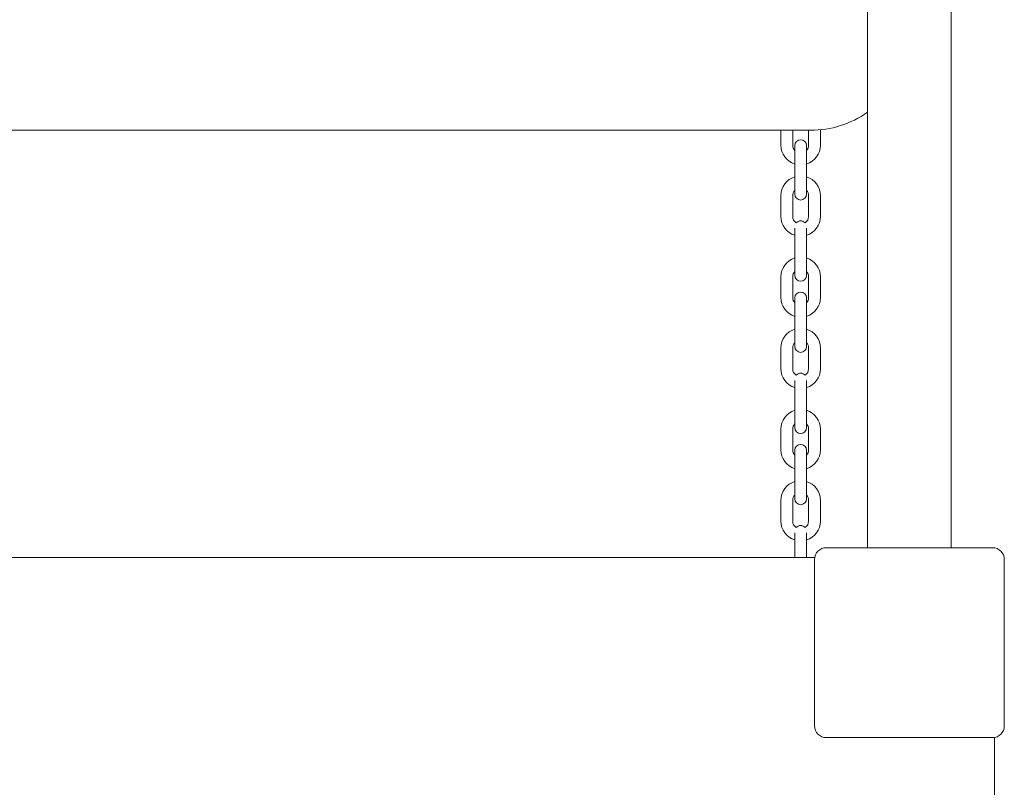
# Model space of a CAD drawing. Extents: x -5172 to 4378, y -4634 to 5762.
# Drawn here: x -817 to -319, y -1256 to -868 of the extents above; entities that cross this region are included whole.
import ezdxf

# ---------------------------------------------------------------- set-up
doc = ezdxf.new("R2010")
doc.units = 0
doc.header["$MEASUREMENT"] = 0

# ---------------------------------------------------------------- blocks, each defined once
blk = doc.blocks.new('PR_012')
at = {"color": 0, "linetype": 'Continuous', "lineweight": 0}
for p, q in [((-388.37, -1135.26), (-388.37, 568.74)), ((-345.97, -1135.26), (-345.97, 568.74)), ((-1217.17, -924.26), (-417.17, -924.26)), ((-432.17, -931.81), (-432.17, -924.26)), ((-426.17, -931.81), (-426.17, -924.26)), ((-418.17, -924.26), (-418.17, -931.81)), ((-412.17, -924.01), (-412.17, -931.81)), ((-425.17, -932.01), (-425.17, -939.01)), ((-419.17, -939.01), (-419.17, -932.01)), ((-425.17, -939.01), (-425.17, -949.51)), ((-419.17, -939.01), (-419.17, -949.51)), ((-425.17, -949.51), (-425.17, -956.51)), ((-419.17, -956.51), (-419.17, -949.51)), ((-432.17, -967.81), (-432.17, -957.31)), ((-426.17, -967.81), (-426.17, -957.31)), ((-418.17, -957.31), (-418.17, -967.81)), ((-412.17, -957.31), (-412.17, -967.81)), ((-425.17, -973.68), (-425.17, -980.01)), ((-419.17, -980.01), (-419.17, -973.68)), ((-425.17, -980.01), (-425.17, -990.51)), ((-419.17, -980.01), (-419.17, -990.51)), ((-425.17, -990.51), (-425.17, -997.51)), ((-419.17, -997.51), (-419.17, -990.51)), ((-432.17, -1008.81), (-432.17, -998.31)), ((-426.17, -1008.81), (-426.17, -998.31)), ((-418.17, -998.31), (-418.17, -1008.81)), ((-412.17, -998.31), (-412.17, -1008.81)), ((-425.17, -1009.01), (-425.17, -1016.01)), ((-419.17, -1016.01), (-419.17, -1009.01)), ((-425.17, -1016.01), (-425.17, -1026.51)), ((-419.17, -1016.01), (-419.17, -1026.51)), ((-425.17, -1026.51), (-425.17, -1033.51)), ((-419.17, -1033.51), (-419.17, -1026.51)), ((-432.17, -1044.81), (-432.17, -1034.31)), ((-426.17, -1044.81), (-426.17, -1034.31)), ((-418.17, -1034.31), (-418.17, -1044.81)), ((-412.17, -1034.31), (-412.17, -1044.81)), ((-425.17, -1050.68), (-425.17, -1057.01)), ((-419.17, -1057.01), (-419.17, -1050.68)), ((-425.17, -1057.01), (-425.17, -1067.51)), ((-419.17, -1057.01), (-419.17, -1067.51)), ((-425.17, -1067.51), (-425.17, -1074.51)), ((-419.17, -1074.51), (-419.17, -1067.51)), ((-432.17, -1085.81), (-432.17, -1075.31)), ((-426.17, -1085.81), (-426.17, -1075.31)), ((-418.17, -1075.31), (-418.17, -1085.81)), ((-412.17, -1075.31), (-412.17, -1085.81)), ((-425.17, -1086.01), (-425.17, -1093.01)), ((-419.17, -1093.01), (-419.17, -1086.01)), ((-425.17, -1093.01), (-425.17, -1103.51)), ((-419.17, -1093.01), (-419.17, -1103.51)), ((-425.17, -1103.51), (-425.17, -1110.51)), ((-419.17, -1110.51), (-419.17, -1103.51)), ((-432.17, -1121.81), (-432.17, -1111.31)), ((-426.17, -1121.81), (-426.17, -1111.31)), ((-418.17, -1111.31), (-418.17, -1121.81)), ((-412.17, -1111.31), (-412.17, -1121.81)), ((-425.17, -1127.68), (-425.17, -1134.01)), ((-419.17, -1134.01), (-419.17, -1127.68)), ((-425.17, -1134.01), (-425.17, -1140.26)), ((-419.17, -1134.01), (-419.17, -1140.26)), ((-325.17, -1135.26), (-409.17, -1135.26)), ((-415.08, -1140.26), (-1219.25, -1140.26)), ((-415.17, -1141.26), (-415.17, -1225.26)), ((-319.17, -1225.26), (-319.17, -1141.26)), ((-409.17, -1231.26), (-325.17, -1231.26)), ((-324.17, -2035.35), (-324.17, -1231.18))]:
    blk.add_line(p, q, dxfattribs=at)
for centre, radius, start, end in [((-417.17, -874.26), 50, 270, 305.1697), ((-422.17, -931.81), 4, 180, 221.4096), ((-422.17, -931.81), 4, 318.5904, 360), ((-422.17, -957.31), 4, 138.5904, 180), ((-422.17, -957.31), 4, 0, 41.4096), ((-422.17, -967.81), 4, 180, 234.9119), ((-422.17, -967.81), 4, -54.9119, 0), ((-422.17, -998.31), 4, 138.5904, 180), ((-422.17, -998.31), 4, 0, 41.4096), ((-422.17, -1008.81), 4, 180, 221.4096), ((-422.17, -1008.81), 4, -41.4096, 0), ((-422.17, -1034.31), 4, 138.5904, 180), ((-422.17, -1034.31), 4, 0, 41.4096), ((-422.17, -1044.81), 4, 180, 234.9119), ((-422.17, -1044.81), 4, -54.9119, 0), ((-422.17, -1075.31), 4, 138.5904, 180), ((-422.17, -1075.31), 4, 0, 41.4096), ((-422.17, -1085.81), 4, 180, 221.4096), ((-422.17, -1085.81), 4, 318.5904, 360), ((-422.17, -1111.31), 4, 138.5904, 180), ((-422.17, -1111.31), 4, 0, 41.4096), ((-422.17, -1121.81), 4, 180, 234.9119), ((-422.17, -1121.81), 4, -54.9119, 0), ((-409.17, -1141.26), 6, 90, 180), ((-325.17, -1141.26), 6, 0, 90), ((-409.17, -1225.26), 6, 180, 270), ((-325.17, -1225.26), 6, -90, 0)]:
    blk.add_arc(centre, radius, start, end, dxfattribs=at)
at = {"color": 0, "linetype": 'Continuous', "lineweight": 0, "extrusion": (0, -2.20764e-16, -1)}
for centre, start, end in [((422.17, -932.01), 0, 180), ((422.17, -956.51), 180, 360), ((422.17, -973.01), 39.9641, 140.0359), ((422.17, -997.51), 180, 360), ((422.17, -1009.01), 0, 180), ((422.17, -1033.51), 180, 360), ((422.17, -1074.51), 180, 360), ((422.17, -1086.01), 0, 180), ((422.17, -1110.51), 180, 360)]:
    blk.add_arc(centre, 3, start, end, dxfattribs=at)
at = {"color": 0, "linetype": 'Continuous', "lineweight": 0, "extrusion": (-1.07236e-30, -2.20764e-16, -1)}
for centre in [(422.17, -931.81), (422.17, -1008.81)]:
    blk.add_arc(centre, 10, -72.5424, 0, dxfattribs=at)
at = {"color": 0, "linetype": 'Continuous', "lineweight": 0, "extrusion": (-6.64889e-45, -2.20764e-16, -1)}
for centre, start, end in [((422.17, -931.81), 180, 252.5424), ((422.17, -957.31), 0, 72.5424), ((422.17, -967.81), 180, 252.5424), ((422.17, -998.31), 0, 72.5424), ((422.17, -1008.81), 180, 252.5424)]:
    blk.add_arc(centre, 10, start, end, dxfattribs=at)
at = {"color": 0, "linetype": 'Continuous', "lineweight": 0, "extrusion": (7.65442e-30, -2.20764e-16, -1)}
blk.add_arc((422.17, -957.31), 10, 107.4576, 180, dxfattribs=at)
at = {"color": 0, "linetype": 'Continuous', "lineweight": 0, "extrusion": (3.83337e-30, -2.20764e-16, -1)}
blk.add_arc((422.17, -967.81), 10, -72.5424, 0, dxfattribs=at)
at = {"color": 0, "linetype": 'Continuous', "lineweight": 0, "extrusion": (4.04291e-30, -2.20764e-16, -1)}
blk.add_arc((422.17, -998.31), 10, 107.4576, 180, dxfattribs=at)
at = {"color": 0, "linetype": 'Continuous', "lineweight": 0, "extrusion": (5.0196e-30, -2.20764e-16, -1)}
for centre, start, end in [((422.17, -1034.31), 0, 72.5424), ((422.17, -1075.31), 0, 72.5424), ((422.17, -1085.81), 180, 252.5424), ((422.17, -1111.31), 0, 72.5424)]:
    blk.add_arc(centre, 10, start, end, dxfattribs=at)
at = {"color": 0, "linetype": 'Continuous', "lineweight": 0, "extrusion": (7.32162e-30, -2.20764e-16, -1)}
for centre in [(422.17, -1034.31), (422.17, -1075.31)]:
    blk.add_arc(centre, 10, 107.4576, 180, dxfattribs=at)
at = {"color": 0, "linetype": 'Continuous', "lineweight": 0, "extrusion": (3.73476e-30, -2.20764e-16, -1)}
blk.add_arc((422.17, -1044.81), 10, 287.4576, 360, dxfattribs=at)
at = {"color": 0, "linetype": 'Continuous', "lineweight": 0, "extrusion": (-4.43259e-45, -2.20764e-16, -1)}
for centre in [(422.17, -1044.81), (422.17, -1121.81)]:
    blk.add_arc(centre, 10, 180, 252.5424, dxfattribs=at)
at = {"color": 0, "linetype": 'Continuous', "lineweight": 0, "extrusion": (-1.2326e-32, -2.20764e-16, -1)}
blk.add_arc((422.17, -1050.01), 3, 39.9641, 140.0359, dxfattribs=at)
at = {"color": 0, "linetype": 'Continuous', "lineweight": 0, "extrusion": (1.47911e-31, -2.20764e-16, -1)}
blk.add_arc((422.17, -1085.81), 10, -72.5424, 0, dxfattribs=at)
at = {"color": 0, "linetype": 'Continuous', "lineweight": 0, "extrusion": (6.126e-30, -2.20764e-16, -1)}
blk.add_arc((422.17, -1111.31), 10, 107.4576, 180, dxfattribs=at)
at = {"color": 0, "linetype": 'Continuous', "lineweight": 0, "extrusion": (4.95503e-30, -2.20764e-16, -1)}
blk.add_arc((422.17, -1121.81), 10, 287.4576, 360, dxfattribs=at)
at = {"color": 0, "linetype": 'Continuous', "lineweight": 0, "extrusion": (1.2326e-32, -2.20764e-16, -1)}
blk.add_arc((422.17, -1127.01), 3, 39.9641, 140.0359, dxfattribs=at)

msp = doc.modelspace()

# ---------------------------------------------------------------- block references
msp.add_blockref('PR_012', (0, 0))

doc.saveas('drawing.dxf')
